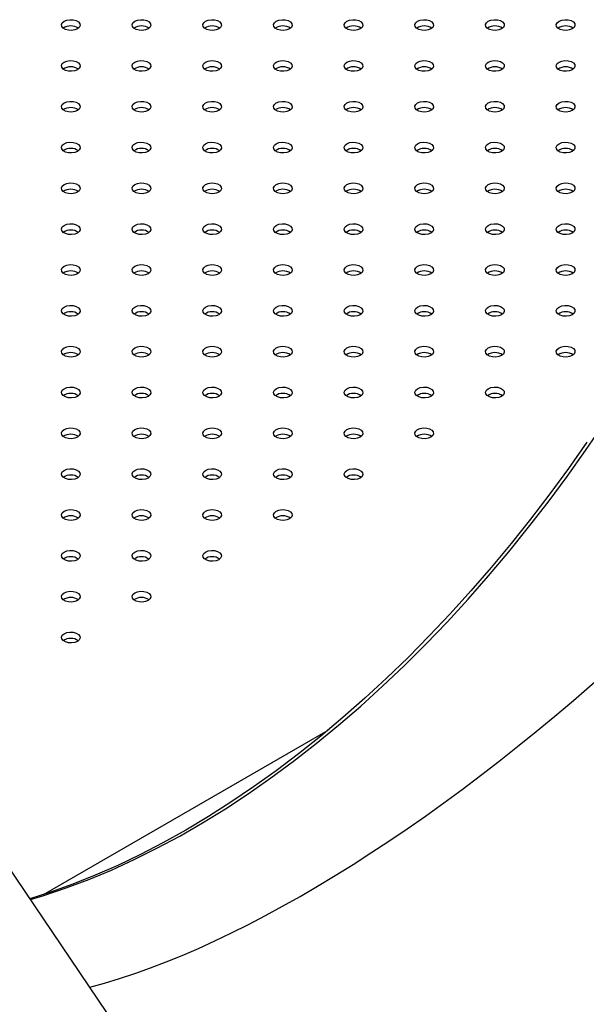
# Model space of a CAD drawing. Units: millimetres. Extents: x 0 to 42, y 0 to 29.8.
# Drawn here: x 32.8 to 33.1, y 22.9 to 23.5 of the extents above; entities that cross this region are included whole.
import ezdxf

# ---------------------------------------------------------------- set-up
doc = ezdxf.new("R2010")
doc.units = ezdxf.units.MM

msp = doc.modelspace()

# ---------------------------------------------------------------- linework, layer by layer
at = {"color": 7, "linetype": 'Continuous', "lineweight": 25}
msp.add_line((34.64762, 20.16618), (32.66315, 23.10218), dxfattribs=at)
at = {"color": 8, "linetype": 'Continuous', "lineweight": 25}
msp.add_line((32.79467, 22.92295), (32.97689, 23.02814), dxfattribs=at)
at = {"color": 7, "linetype": 'Continuous', "lineweight": 25, "flags": 128}
for points in [[(32.81648, 23.47682), (32.81477, 23.47613), (32.81276, 23.47582), (32.81068, 23.47592), (32.8088, 23.47643), (32.80732, 23.47728), (32.80644, 23.47837), (32.80626, 23.47957), (32.8068, 23.48073), (32.80799, 23.48172), (32.8097, 23.48241), (32.81171, 23.48272), (32.81379, 23.48261), (32.81568, 23.4821), (32.81715, 23.48125), (32.81803, 23.48016), (32.81821, 23.47896), (32.81767, 23.4778), (32.81648, 23.47682)], [(32.86173, 23.47682), (32.86003, 23.47613), (32.85801, 23.47582), (32.85594, 23.47592), (32.85405, 23.47643), (32.85258, 23.47728), (32.8517, 23.47837), (32.85151, 23.47957), (32.85205, 23.48073), (32.85325, 23.48172), (32.85496, 23.48241), (32.85697, 23.48272), (32.85904, 23.48261), (32.86093, 23.4821), (32.86241, 23.48125), (32.86329, 23.48016), (32.86347, 23.47896), (32.86293, 23.4778), (32.86173, 23.47682)], [(32.90699, 23.47682), (32.90528, 23.47613), (32.90327, 23.47582), (32.90119, 23.47592), (32.89931, 23.47643), (32.89783, 23.47728), (32.89695, 23.47837), (32.89677, 23.47957), (32.89731, 23.48073), (32.8985, 23.48172), (32.90021, 23.48241), (32.90222, 23.48272), (32.9043, 23.48261), (32.90619, 23.4821), (32.90766, 23.48125), (32.90854, 23.48016), (32.90872, 23.47896), (32.90818, 23.4778), (32.90699, 23.47682)], [(32.95224, 23.47682), (32.95054, 23.47613), (32.94852, 23.47582), (32.94645, 23.47592), (32.94456, 23.47643), (32.94309, 23.47728), (32.94221, 23.47837), (32.94202, 23.47957), (32.94256, 23.48073), (32.94376, 23.48172), (32.94547, 23.48241), (32.94748, 23.48272), (32.94955, 23.48261), (32.95144, 23.4821), (32.95292, 23.48125), (32.9538, 23.48016), (32.95398, 23.47896), (32.95344, 23.4778), (32.95224, 23.47682)], [(32.9975, 23.47682), (32.99579, 23.47613), (32.99378, 23.47582), (32.9917, 23.47592), (32.98981, 23.47643), (32.98834, 23.47728), (32.98746, 23.47837), (32.98728, 23.47957), (32.98782, 23.48073), (32.98901, 23.48172), (32.99072, 23.48241), (32.99273, 23.48272), (32.99481, 23.48261), (32.9967, 23.4821), (32.99817, 23.48125), (32.99905, 23.48016), (32.99923, 23.47896), (32.99869, 23.4778), (32.9975, 23.47682)], [(33.04275, 23.47682), (33.04105, 23.47613), (33.03903, 23.47582), (33.03696, 23.47592), (33.03507, 23.47643), (33.0336, 23.47728), (33.03272, 23.47837), (33.03253, 23.47957), (33.03307, 23.48073), (33.03427, 23.48172), (33.03598, 23.48241), (33.03799, 23.48272), (33.04006, 23.48261), (33.04195, 23.4821), (33.04343, 23.48125), (33.04431, 23.48016), (33.04449, 23.47896), (33.04395, 23.4778), (33.04275, 23.47682)], [(33.08801, 23.47682), (33.0863, 23.47613), (33.08429, 23.47582), (33.08221, 23.47592), (33.08032, 23.47643), (33.07885, 23.47728), (33.07797, 23.47837), (33.07779, 23.47957), (33.07833, 23.48073), (33.07952, 23.48172), (33.08123, 23.48241), (33.08324, 23.48272), (33.08532, 23.48261), (33.08721, 23.4821), (33.08868, 23.48125), (33.08956, 23.48016), (33.08974, 23.47896), (33.0892, 23.4778), (33.08801, 23.47682)], [(33.13326, 23.47682), (33.13156, 23.47613), (33.12954, 23.47582), (33.12747, 23.47592), (33.12558, 23.47643), (33.12411, 23.47728), (33.12323, 23.47837), (33.12304, 23.47957), (33.12358, 23.48073), (33.12478, 23.48172), (33.12648, 23.48241), (33.1285, 23.48272), (33.13057, 23.48261), (33.13246, 23.4821), (33.13394, 23.48125), (33.13482, 23.48016), (33.135, 23.47896), (33.13446, 23.4778), (33.13326, 23.47682)], [(32.81648, 23.45069), (32.81477, 23.45), (32.81276, 23.44969), (32.81068, 23.4498), (32.8088, 23.4503), (32.80732, 23.45115), (32.80644, 23.45224), (32.80626, 23.45344), (32.8068, 23.4546), (32.80799, 23.45559), (32.8097, 23.45628), (32.81171, 23.45659), (32.81379, 23.45649), (32.81568, 23.45598), (32.81715, 23.45513), (32.81803, 23.45404), (32.81821, 23.45284), (32.81767, 23.45168), (32.81648, 23.45069)], [(32.86173, 23.45069), (32.86003, 23.45), (32.85801, 23.44969), (32.85594, 23.4498), (32.85405, 23.4503), (32.85258, 23.45115), (32.8517, 23.45224), (32.85151, 23.45344), (32.85205, 23.4546), (32.85325, 23.45559), (32.85496, 23.45628), (32.85697, 23.45659), (32.85904, 23.45649), (32.86093, 23.45598), (32.86241, 23.45513), (32.86329, 23.45404), (32.86347, 23.45284), (32.86293, 23.45168), (32.86173, 23.45069)], [(32.90699, 23.45069), (32.90528, 23.45), (32.90327, 23.44969), (32.90119, 23.4498), (32.89931, 23.4503), (32.89783, 23.45115), (32.89695, 23.45224), (32.89677, 23.45344), (32.89731, 23.4546), (32.8985, 23.45559), (32.90021, 23.45628), (32.90222, 23.45659), (32.9043, 23.45649), (32.90619, 23.45598), (32.90766, 23.45513), (32.90854, 23.45404), (32.90872, 23.45284), (32.90818, 23.45168), (32.90699, 23.45069)], [(32.95224, 23.45069), (32.95054, 23.45), (32.94852, 23.44969), (32.94645, 23.4498), (32.94456, 23.4503), (32.94309, 23.45115), (32.94221, 23.45224), (32.94202, 23.45344), (32.94256, 23.4546), (32.94376, 23.45559), (32.94547, 23.45628), (32.94748, 23.45659), (32.94955, 23.45649), (32.95144, 23.45598), (32.95292, 23.45513), (32.9538, 23.45404), (32.95398, 23.45284), (32.95344, 23.45168), (32.95224, 23.45069)], [(32.9975, 23.45069), (32.99579, 23.45), (32.99378, 23.44969), (32.9917, 23.4498), (32.98981, 23.4503), (32.98834, 23.45115), (32.98746, 23.45224), (32.98728, 23.45344), (32.98782, 23.4546), (32.98901, 23.45559), (32.99072, 23.45628), (32.99273, 23.45659), (32.99481, 23.45649), (32.9967, 23.45598), (32.99817, 23.45513), (32.99905, 23.45404), (32.99923, 23.45284), (32.99869, 23.45168), (32.9975, 23.45069)], [(33.04275, 23.45069), (33.04105, 23.45), (33.03903, 23.44969), (33.03696, 23.4498), (33.03507, 23.4503), (33.0336, 23.45115), (33.03272, 23.45224), (33.03253, 23.45344), (33.03307, 23.4546), (33.03427, 23.45559), (33.03598, 23.45628), (33.03799, 23.45659), (33.04006, 23.45649), (33.04195, 23.45598), (33.04343, 23.45513), (33.04431, 23.45404), (33.04449, 23.45284), (33.04395, 23.45168), (33.04275, 23.45069)], [(33.08801, 23.45069), (33.0863, 23.45), (33.08429, 23.44969), (33.08221, 23.4498), (33.08032, 23.4503), (33.07885, 23.45115), (33.07797, 23.45224), (33.07779, 23.45344), (33.07833, 23.4546), (33.07952, 23.45559), (33.08123, 23.45628), (33.08324, 23.45659), (33.08532, 23.45649), (33.08721, 23.45598), (33.08868, 23.45513), (33.08956, 23.45404), (33.08974, 23.45284), (33.0892, 23.45168), (33.08801, 23.45069)], [(33.13326, 23.45069), (33.13156, 23.45), (33.12954, 23.44969), (33.12747, 23.4498), (33.12558, 23.4503), (33.12411, 23.45115), (33.12323, 23.45224), (33.12304, 23.45344), (33.12358, 23.4546), (33.12478, 23.45559), (33.12648, 23.45628), (33.1285, 23.45659), (33.13057, 23.45649), (33.13246, 23.45598), (33.13394, 23.45513), (33.13482, 23.45404), (33.135, 23.45284), (33.13446, 23.45168), (33.13326, 23.45069)], [(32.81648, 23.42457), (32.81477, 23.42388), (32.81276, 23.42357), (32.81068, 23.42367), (32.8088, 23.42418), (32.80732, 23.42503), (32.80644, 23.42612), (32.80626, 23.42732), (32.8068, 23.42848), (32.80799, 23.42947), (32.8097, 23.43016), (32.81171, 23.43047), (32.81379, 23.43036), (32.81568, 23.42985), (32.81715, 23.429), (32.81803, 23.42791), (32.81821, 23.42671), (32.81767, 23.42555), (32.81648, 23.42457)], [(32.86173, 23.42457), (32.86003, 23.42388), (32.85801, 23.42357), (32.85594, 23.42367), (32.85405, 23.42418), (32.85258, 23.42503), (32.8517, 23.42612), (32.85151, 23.42732), (32.85205, 23.42848), (32.85325, 23.42947), (32.85496, 23.43016), (32.85697, 23.43047), (32.85904, 23.43036), (32.86093, 23.42985), (32.86241, 23.429), (32.86329, 23.42791), (32.86347, 23.42671), (32.86293, 23.42555), (32.86173, 23.42457)], [(32.90699, 23.42457), (32.90528, 23.42388), (32.90327, 23.42357), (32.90119, 23.42367), (32.89931, 23.42418), (32.89783, 23.42503), (32.89695, 23.42612), (32.89677, 23.42732), (32.89731, 23.42848), (32.8985, 23.42947), (32.90021, 23.43016), (32.90222, 23.43047), (32.9043, 23.43036), (32.90619, 23.42985), (32.90766, 23.429), (32.90854, 23.42791), (32.90872, 23.42671), (32.90818, 23.42555), (32.90699, 23.42457)], [(32.95224, 23.42457), (32.95054, 23.42388), (32.94852, 23.42357), (32.94645, 23.42367), (32.94456, 23.42418), (32.94309, 23.42503), (32.94221, 23.42612), (32.94202, 23.42732), (32.94256, 23.42848), (32.94376, 23.42947), (32.94547, 23.43016), (32.94748, 23.43047), (32.94955, 23.43036), (32.95144, 23.42985), (32.95292, 23.429), (32.9538, 23.42791), (32.95398, 23.42671), (32.95344, 23.42555), (32.95224, 23.42457)], [(32.9975, 23.42457), (32.99579, 23.42388), (32.99378, 23.42357), (32.9917, 23.42367), (32.98981, 23.42418), (32.98834, 23.42503), (32.98746, 23.42612), (32.98728, 23.42732), (32.98782, 23.42848), (32.98901, 23.42947), (32.99072, 23.43016), (32.99273, 23.43047), (32.99481, 23.43036), (32.9967, 23.42985), (32.99817, 23.429), (32.99905, 23.42791), (32.99923, 23.42671), (32.99869, 23.42555), (32.9975, 23.42457)], [(33.04275, 23.42457), (33.04105, 23.42388), (33.03903, 23.42357), (33.03696, 23.42367), (33.03507, 23.42418), (33.0336, 23.42503), (33.03272, 23.42612), (33.03253, 23.42732), (33.03307, 23.42848), (33.03427, 23.42947), (33.03598, 23.43016), (33.03799, 23.43047), (33.04006, 23.43036), (33.04195, 23.42985), (33.04343, 23.429), (33.04431, 23.42791), (33.04449, 23.42671), (33.04395, 23.42555), (33.04275, 23.42457)], [(33.08801, 23.42457), (33.0863, 23.42388), (33.08429, 23.42357), (33.08221, 23.42367), (33.08032, 23.42418), (33.07885, 23.42503), (33.07797, 23.42612), (33.07779, 23.42732), (33.07833, 23.42848), (33.07952, 23.42947), (33.08123, 23.43016), (33.08324, 23.43047), (33.08532, 23.43036), (33.08721, 23.42985), (33.08868, 23.429), (33.08956, 23.42791), (33.08974, 23.42671), (33.0892, 23.42555), (33.08801, 23.42457)], [(33.13326, 23.42457), (33.13156, 23.42388), (33.12954, 23.42357), (33.12747, 23.42367), (33.12558, 23.42418), (33.12411, 23.42503), (33.12323, 23.42612), (33.12304, 23.42732), (33.12358, 23.42848), (33.12478, 23.42947), (33.12648, 23.43016), (33.1285, 23.43047), (33.13057, 23.43036), (33.13246, 23.42985), (33.13394, 23.429), (33.13482, 23.42791), (33.135, 23.42671), (33.13446, 23.42555), (33.13326, 23.42457)], [(32.81648, 23.39844), (32.81477, 23.39775), (32.81276, 23.39744), (32.81068, 23.39755), (32.8088, 23.39805), (32.80732, 23.3989), (32.80644, 23.39999), (32.80626, 23.40119), (32.8068, 23.40235), (32.80799, 23.40334), (32.8097, 23.40403), (32.81171, 23.40434), (32.81379, 23.40424), (32.81568, 23.40373), (32.81715, 23.40288), (32.81803, 23.40179), (32.81821, 23.40059), (32.81767, 23.39943), (32.81648, 23.39844)], [(32.86173, 23.39844), (32.86003, 23.39775), (32.85801, 23.39744), (32.85594, 23.39755), (32.85405, 23.39805), (32.85258, 23.3989), (32.8517, 23.39999), (32.85151, 23.40119), (32.85205, 23.40235), (32.85325, 23.40334), (32.85496, 23.40403), (32.85697, 23.40434), (32.85904, 23.40424), (32.86093, 23.40373), (32.86241, 23.40288), (32.86329, 23.40179), (32.86347, 23.40059), (32.86293, 23.39943), (32.86173, 23.39844)], [(32.90699, 23.39844), (32.90528, 23.39775), (32.90327, 23.39744), (32.90119, 23.39755), (32.89931, 23.39805), (32.89783, 23.3989), (32.89695, 23.39999), (32.89677, 23.40119), (32.89731, 23.40235), (32.8985, 23.40334), (32.90021, 23.40403), (32.90222, 23.40434), (32.9043, 23.40424), (32.90619, 23.40373), (32.90766, 23.40288), (32.90854, 23.40179), (32.90872, 23.40059), (32.90818, 23.39943), (32.90699, 23.39844)], [(32.95224, 23.39844), (32.95054, 23.39775), (32.94852, 23.39744), (32.94645, 23.39755), (32.94456, 23.39805), (32.94309, 23.3989), (32.94221, 23.39999), (32.94202, 23.40119), (32.94256, 23.40235), (32.94376, 23.40334), (32.94547, 23.40403), (32.94748, 23.40434), (32.94955, 23.40424), (32.95144, 23.40373), (32.95292, 23.40288), (32.9538, 23.40179), (32.95398, 23.40059), (32.95344, 23.39943), (32.95224, 23.39844)], [(32.9975, 23.39844), (32.99579, 23.39775), (32.99378, 23.39744), (32.9917, 23.39755), (32.98981, 23.39805), (32.98834, 23.3989), (32.98746, 23.39999), (32.98728, 23.40119), (32.98782, 23.40235), (32.98901, 23.40334), (32.99072, 23.40403), (32.99273, 23.40434), (32.99481, 23.40424), (32.9967, 23.40373), (32.99817, 23.40288), (32.99905, 23.40179), (32.99923, 23.40059), (32.99869, 23.39943), (32.9975, 23.39844)], [(33.04275, 23.39844), (33.04105, 23.39775), (33.03903, 23.39744), (33.03696, 23.39755), (33.03507, 23.39805), (33.0336, 23.3989), (33.03272, 23.39999), (33.03253, 23.40119), (33.03307, 23.40235), (33.03427, 23.40334), (33.03598, 23.40403), (33.03799, 23.40434), (33.04006, 23.40424), (33.04195, 23.40373), (33.04343, 23.40288), (33.04431, 23.40179), (33.04449, 23.40059), (33.04395, 23.39943), (33.04275, 23.39844)], [(33.08801, 23.39844), (33.0863, 23.39775), (33.08429, 23.39744), (33.08221, 23.39755), (33.08032, 23.39805), (33.07885, 23.3989), (33.07797, 23.39999), (33.07779, 23.40119), (33.07833, 23.40235), (33.07952, 23.40334), (33.08123, 23.40403), (33.08324, 23.40434), (33.08532, 23.40424), (33.08721, 23.40373), (33.08868, 23.40288), (33.08956, 23.40179), (33.08974, 23.40059), (33.0892, 23.39943), (33.08801, 23.39844)], [(33.13326, 23.39844), (33.13156, 23.39775), (33.12954, 23.39744), (33.12747, 23.39755), (33.12558, 23.39805), (33.12411, 23.3989), (33.12323, 23.39999), (33.12304, 23.40119), (33.12358, 23.40235), (33.12478, 23.40334), (33.12648, 23.40403), (33.1285, 23.40434), (33.13057, 23.40424), (33.13246, 23.40373), (33.13394, 23.40288), (33.13482, 23.40179), (33.135, 23.40059), (33.13446, 23.39943), (33.13326, 23.39844)], [(32.81648, 23.37232), (32.81477, 23.37163), (32.81276, 23.37132), (32.81068, 23.37142), (32.8088, 23.37193), (32.80732, 23.37278), (32.80644, 23.37387), (32.80626, 23.37507), (32.8068, 23.37623), (32.80799, 23.37721), (32.8097, 23.3779), (32.81171, 23.37822), (32.81379, 23.37811), (32.81568, 23.3776), (32.81715, 23.37675), (32.81803, 23.37566), (32.81821, 23.37446), (32.81767, 23.3733), (32.81648, 23.37232)], [(32.86173, 23.37232), (32.86003, 23.37163), (32.85801, 23.37132), (32.85594, 23.37142), (32.85405, 23.37193), (32.85258, 23.37278), (32.8517, 23.37387), (32.85151, 23.37507), (32.85205, 23.37623), (32.85325, 23.37721), (32.85496, 23.3779), (32.85697, 23.37822), (32.85904, 23.37811), (32.86093, 23.3776), (32.86241, 23.37675), (32.86329, 23.37566), (32.86347, 23.37446), (32.86293, 23.3733), (32.86173, 23.37232)], [(32.90699, 23.37232), (32.90528, 23.37163), (32.90327, 23.37132), (32.90119, 23.37142), (32.89931, 23.37193), (32.89783, 23.37278), (32.89695, 23.37387), (32.89677, 23.37507), (32.89731, 23.37623), (32.8985, 23.37721), (32.90021, 23.3779), (32.90222, 23.37822), (32.9043, 23.37811), (32.90619, 23.3776), (32.90766, 23.37675), (32.90854, 23.37566), (32.90872, 23.37446), (32.90818, 23.3733), (32.90699, 23.37232)], [(32.95224, 23.37232), (32.95054, 23.37163), (32.94852, 23.37132), (32.94645, 23.37142), (32.94456, 23.37193), (32.94309, 23.37278), (32.94221, 23.37387), (32.94202, 23.37507), (32.94256, 23.37623), (32.94376, 23.37721), (32.94547, 23.3779), (32.94748, 23.37822), (32.94955, 23.37811), (32.95144, 23.3776), (32.95292, 23.37675), (32.9538, 23.37566), (32.95398, 23.37446), (32.95344, 23.3733), (32.95224, 23.37232)], [(32.9975, 23.37232), (32.99579, 23.37163), (32.99378, 23.37132), (32.9917, 23.37142), (32.98981, 23.37193), (32.98834, 23.37278), (32.98746, 23.37387), (32.98728, 23.37507), (32.98782, 23.37623), (32.98901, 23.37721), (32.99072, 23.3779), (32.99273, 23.37822), (32.99481, 23.37811), (32.9967, 23.3776), (32.99817, 23.37675), (32.99905, 23.37566), (32.99923, 23.37446), (32.99869, 23.3733), (32.9975, 23.37232)], [(33.04275, 23.37232), (33.04105, 23.37163), (33.03903, 23.37132), (33.03696, 23.37142), (33.03507, 23.37193), (33.0336, 23.37278), (33.03272, 23.37387), (33.03253, 23.37507), (33.03307, 23.37623), (33.03427, 23.37721), (33.03598, 23.3779), (33.03799, 23.37822), (33.04006, 23.37811), (33.04195, 23.3776), (33.04343, 23.37675), (33.04431, 23.37566), (33.04449, 23.37446), (33.04395, 23.3733), (33.04275, 23.37232)], [(33.08801, 23.37232), (33.0863, 23.37163), (33.08429, 23.37132), (33.08221, 23.37142), (33.08032, 23.37193), (33.07885, 23.37278), (33.07797, 23.37387), (33.07779, 23.37507), (33.07833, 23.37623), (33.07952, 23.37721), (33.08123, 23.3779), (33.08324, 23.37822), (33.08532, 23.37811), (33.08721, 23.3776), (33.08868, 23.37675), (33.08956, 23.37566), (33.08974, 23.37446), (33.0892, 23.3733), (33.08801, 23.37232)], [(33.13326, 23.37232), (33.13156, 23.37163), (33.12954, 23.37132), (33.12747, 23.37142), (33.12558, 23.37193), (33.12411, 23.37278), (33.12323, 23.37387), (33.12304, 23.37507), (33.12358, 23.37623), (33.12478, 23.37721), (33.12648, 23.3779), (33.1285, 23.37822), (33.13057, 23.37811), (33.13246, 23.3776), (33.13394, 23.37675), (33.13482, 23.37566), (33.135, 23.37446), (33.13446, 23.3733), (33.13326, 23.37232)], [(32.81648, 23.34619), (32.81477, 23.3455), (32.81276, 23.34519), (32.81068, 23.34529), (32.8088, 23.3458), (32.80732, 23.34665), (32.80644, 23.34774), (32.80626, 23.34894), (32.8068, 23.3501), (32.80799, 23.35109), (32.8097, 23.35178), (32.81171, 23.35209), (32.81379, 23.35199), (32.81568, 23.35148), (32.81715, 23.35063), (32.81803, 23.34954), (32.81821, 23.34834), (32.81767, 23.34718), (32.81648, 23.34619)], [(32.86173, 23.34619), (32.86003, 23.3455), (32.85801, 23.34519), (32.85594, 23.34529), (32.85405, 23.3458), (32.85258, 23.34665), (32.8517, 23.34774), (32.85151, 23.34894), (32.85205, 23.3501), (32.85325, 23.35109), (32.85496, 23.35178), (32.85697, 23.35209), (32.85904, 23.35199), (32.86093, 23.35148), (32.86241, 23.35063), (32.86329, 23.34954), (32.86347, 23.34834), (32.86293, 23.34718), (32.86173, 23.34619)], [(32.90699, 23.34619), (32.90528, 23.3455), (32.90327, 23.34519), (32.90119, 23.34529), (32.89931, 23.3458), (32.89783, 23.34665), (32.89695, 23.34774), (32.89677, 23.34894), (32.89731, 23.3501), (32.8985, 23.35109), (32.90021, 23.35178), (32.90222, 23.35209), (32.9043, 23.35199), (32.90619, 23.35148), (32.90766, 23.35063), (32.90854, 23.34954), (32.90872, 23.34834), (32.90818, 23.34718), (32.90699, 23.34619)], [(32.95224, 23.34619), (32.95054, 23.3455), (32.94852, 23.34519), (32.94645, 23.34529), (32.94456, 23.3458), (32.94309, 23.34665), (32.94221, 23.34774), (32.94202, 23.34894), (32.94256, 23.3501), (32.94376, 23.35109), (32.94547, 23.35178), (32.94748, 23.35209), (32.94955, 23.35199), (32.95144, 23.35148), (32.95292, 23.35063), (32.9538, 23.34954), (32.95398, 23.34834), (32.95344, 23.34718), (32.95224, 23.34619)], [(32.9975, 23.34619), (32.99579, 23.3455), (32.99378, 23.34519), (32.9917, 23.34529), (32.98981, 23.3458), (32.98834, 23.34665), (32.98746, 23.34774), (32.98728, 23.34894), (32.98782, 23.3501), (32.98901, 23.35109), (32.99072, 23.35178), (32.99273, 23.35209), (32.99481, 23.35199), (32.9967, 23.35148), (32.99817, 23.35063), (32.99905, 23.34954), (32.99923, 23.34834), (32.99869, 23.34718), (32.9975, 23.34619)], [(33.04275, 23.34619), (33.04105, 23.3455), (33.03903, 23.34519), (33.03696, 23.34529), (33.03507, 23.3458), (33.0336, 23.34665), (33.03272, 23.34774), (33.03253, 23.34894), (33.03307, 23.3501), (33.03427, 23.35109), (33.03598, 23.35178), (33.03799, 23.35209), (33.04006, 23.35199), (33.04195, 23.35148), (33.04343, 23.35063), (33.04431, 23.34954), (33.04449, 23.34834), (33.04395, 23.34718), (33.04275, 23.34619)], [(33.08801, 23.34619), (33.0863, 23.3455), (33.08429, 23.34519), (33.08221, 23.34529), (33.08032, 23.3458), (33.07885, 23.34665), (33.07797, 23.34774), (33.07779, 23.34894), (33.07833, 23.3501), (33.07952, 23.35109), (33.08123, 23.35178), (33.08324, 23.35209), (33.08532, 23.35199), (33.08721, 23.35148), (33.08868, 23.35063), (33.08956, 23.34954), (33.08974, 23.34834), (33.0892, 23.34718), (33.08801, 23.34619)], [(33.13326, 23.34619), (33.13156, 23.3455), (33.12954, 23.34519), (33.12747, 23.34529), (33.12558, 23.3458), (33.12411, 23.34665), (33.12323, 23.34774), (33.12304, 23.34894), (33.12358, 23.3501), (33.12478, 23.35109), (33.12648, 23.35178), (33.1285, 23.35209), (33.13057, 23.35199), (33.13246, 23.35148), (33.13394, 23.35063), (33.13482, 23.34954), (33.135, 23.34834), (33.13446, 23.34718), (33.13326, 23.34619)], [(32.81648, 23.32007), (32.81477, 23.31938), (32.81276, 23.31907), (32.81068, 23.31917), (32.8088, 23.31968), (32.80732, 23.32053), (32.80644, 23.32162), (32.80626, 23.32282), (32.8068, 23.32398), (32.80799, 23.32496), (32.8097, 23.32565), (32.81171, 23.32597), (32.81379, 23.32586), (32.81568, 23.32535), (32.81715, 23.3245), (32.81803, 23.32341), (32.81821, 23.32221), (32.81767, 23.32105), (32.81648, 23.32007)], [(32.86173, 23.32007), (32.86003, 23.31938), (32.85801, 23.31907), (32.85594, 23.31917), (32.85405, 23.31968), (32.85258, 23.32053), (32.8517, 23.32162), (32.85151, 23.32282), (32.85205, 23.32398), (32.85325, 23.32496), (32.85496, 23.32565), (32.85697, 23.32597), (32.85904, 23.32586), (32.86093, 23.32535), (32.86241, 23.3245), (32.86329, 23.32341), (32.86347, 23.32221), (32.86293, 23.32105), (32.86173, 23.32007)], [(32.90699, 23.32007), (32.90528, 23.31938), (32.90327, 23.31907), (32.90119, 23.31917), (32.89931, 23.31968), (32.89783, 23.32053), (32.89695, 23.32162), (32.89677, 23.32282), (32.89731, 23.32398), (32.8985, 23.32496), (32.90021, 23.32565), (32.90222, 23.32597), (32.9043, 23.32586), (32.90619, 23.32535), (32.90766, 23.3245), (32.90854, 23.32341), (32.90872, 23.32221), (32.90818, 23.32105), (32.90699, 23.32007)], [(32.95224, 23.32007), (32.95054, 23.31938), (32.94852, 23.31907), (32.94645, 23.31917), (32.94456, 23.31968), (32.94309, 23.32053), (32.94221, 23.32162), (32.94202, 23.32282), (32.94256, 23.32398), (32.94376, 23.32496), (32.94547, 23.32565), (32.94748, 23.32597), (32.94955, 23.32586), (32.95144, 23.32535), (32.95292, 23.3245), (32.9538, 23.32341), (32.95398, 23.32221), (32.95344, 23.32105), (32.95224, 23.32007)], [(32.9975, 23.32007), (32.99579, 23.31938), (32.99378, 23.31907), (32.9917, 23.31917), (32.98981, 23.31968), (32.98834, 23.32053), (32.98746, 23.32162), (32.98728, 23.32282), (32.98782, 23.32398), (32.98901, 23.32496), (32.99072, 23.32565), (32.99273, 23.32597), (32.99481, 23.32586), (32.9967, 23.32535), (32.99817, 23.3245), (32.99905, 23.32341), (32.99923, 23.32221), (32.99869, 23.32105), (32.9975, 23.32007)], [(33.04275, 23.32007), (33.04105, 23.31938), (33.03903, 23.31907), (33.03696, 23.31917), (33.03507, 23.31968), (33.0336, 23.32053), (33.03272, 23.32162), (33.03253, 23.32282), (33.03307, 23.32398), (33.03427, 23.32496), (33.03598, 23.32565), (33.03799, 23.32597), (33.04006, 23.32586), (33.04195, 23.32535), (33.04343, 23.3245), (33.04431, 23.32341), (33.04449, 23.32221), (33.04395, 23.32105), (33.04275, 23.32007)], [(33.08801, 23.32007), (33.0863, 23.31938), (33.08429, 23.31907), (33.08221, 23.31917), (33.08032, 23.31968), (33.07885, 23.32053), (33.07797, 23.32162), (33.07779, 23.32282), (33.07833, 23.32398), (33.07952, 23.32496), (33.08123, 23.32565), (33.08324, 23.32597), (33.08532, 23.32586), (33.08721, 23.32535), (33.08868, 23.3245), (33.08956, 23.32341), (33.08974, 23.32221), (33.0892, 23.32105), (33.08801, 23.32007)], [(33.13326, 23.32007), (33.13156, 23.31938), (33.12954, 23.31907), (33.12747, 23.31917), (33.12558, 23.31968), (33.12411, 23.32053), (33.12323, 23.32162), (33.12304, 23.32282), (33.12358, 23.32398), (33.12478, 23.32496), (33.12648, 23.32565), (33.1285, 23.32597), (33.13057, 23.32586), (33.13246, 23.32535), (33.13394, 23.3245), (33.13482, 23.32341), (33.135, 23.32221), (33.13446, 23.32105), (33.13326, 23.32007)], [(32.81648, 23.29394), (32.81477, 23.29325), (32.81276, 23.29294), (32.81068, 23.29304), (32.8088, 23.29355), (32.80732, 23.2944), (32.80644, 23.29549), (32.80626, 23.29669), (32.8068, 23.29785), (32.80799, 23.29884), (32.8097, 23.29953), (32.81171, 23.29984), (32.81379, 23.29974), (32.81568, 23.29923), (32.81715, 23.29838), (32.81803, 23.29729), (32.81821, 23.29609), (32.81767, 23.29493), (32.81648, 23.29394)], [(32.86173, 23.29394), (32.86003, 23.29325), (32.85801, 23.29294), (32.85594, 23.29304), (32.85405, 23.29355), (32.85258, 23.2944), (32.8517, 23.29549), (32.85151, 23.29669), (32.85205, 23.29785), (32.85325, 23.29884), (32.85496, 23.29953), (32.85697, 23.29984), (32.85904, 23.29974), (32.86093, 23.29923), (32.86241, 23.29838), (32.86329, 23.29729), (32.86347, 23.29609), (32.86293, 23.29493), (32.86173, 23.29394)], [(32.90699, 23.29394), (32.90528, 23.29325), (32.90327, 23.29294), (32.90119, 23.29304), (32.89931, 23.29355), (32.89783, 23.2944), (32.89695, 23.29549), (32.89677, 23.29669), (32.89731, 23.29785), (32.8985, 23.29884), (32.90021, 23.29953), (32.90222, 23.29984), (32.9043, 23.29974), (32.90619, 23.29923), (32.90766, 23.29838), (32.90854, 23.29729), (32.90872, 23.29609), (32.90818, 23.29493), (32.90699, 23.29394)], [(32.95224, 23.29394), (32.95054, 23.29325), (32.94852, 23.29294), (32.94645, 23.29304), (32.94456, 23.29355), (32.94309, 23.2944), (32.94221, 23.29549), (32.94202, 23.29669), (32.94256, 23.29785), (32.94376, 23.29884), (32.94547, 23.29953), (32.94748, 23.29984), (32.94955, 23.29974), (32.95144, 23.29923), (32.95292, 23.29838), (32.9538, 23.29729), (32.95398, 23.29609), (32.95344, 23.29493), (32.95224, 23.29394)], [(32.9975, 23.29394), (32.99579, 23.29325), (32.99378, 23.29294), (32.9917, 23.29304), (32.98981, 23.29355), (32.98834, 23.2944), (32.98746, 23.29549), (32.98728, 23.29669), (32.98782, 23.29785), (32.98901, 23.29884), (32.99072, 23.29953), (32.99273, 23.29984), (32.99481, 23.29974), (32.9967, 23.29923), (32.99817, 23.29838), (32.99905, 23.29729), (32.99923, 23.29609), (32.99869, 23.29493), (32.9975, 23.29394)], [(33.04275, 23.29394), (33.04105, 23.29325), (33.03903, 23.29294), (33.03696, 23.29304), (33.03507, 23.29355), (33.0336, 23.2944), (33.03272, 23.29549), (33.03253, 23.29669), (33.03307, 23.29785), (33.03427, 23.29884), (33.03598, 23.29953), (33.03799, 23.29984), (33.04006, 23.29974), (33.04195, 23.29923), (33.04343, 23.29838), (33.04431, 23.29729), (33.04449, 23.29609), (33.04395, 23.29493), (33.04275, 23.29394)], [(33.08801, 23.29394), (33.0863, 23.29325), (33.08429, 23.29294), (33.08221, 23.29304), (33.08032, 23.29355), (33.07885, 23.2944), (33.07797, 23.29549), (33.07779, 23.29669), (33.07833, 23.29785), (33.07952, 23.29884), (33.08123, 23.29953), (33.08324, 23.29984), (33.08532, 23.29974), (33.08721, 23.29923), (33.08868, 23.29838), (33.08956, 23.29729), (33.08974, 23.29609), (33.0892, 23.29493), (33.08801, 23.29394)], [(33.13326, 23.29394), (33.13156, 23.29325), (33.12954, 23.29294), (33.12747, 23.29304), (33.12558, 23.29355), (33.12411, 23.2944), (33.12323, 23.29549), (33.12304, 23.29669), (33.12358, 23.29785), (33.12478, 23.29884), (33.12648, 23.29953), (33.1285, 23.29984), (33.13057, 23.29974), (33.13246, 23.29923), (33.13394, 23.29838), (33.13482, 23.29729), (33.135, 23.29609), (33.13446, 23.29493), (33.13326, 23.29394)], [(32.81648, 23.26782), (32.81477, 23.26713), (32.81276, 23.26681), (32.81068, 23.26692), (32.8088, 23.26743), (32.80732, 23.26828), (32.80644, 23.26937), (32.80626, 23.27057), (32.8068, 23.27173), (32.80799, 23.27271), (32.8097, 23.2734), (32.81171, 23.27372), (32.81379, 23.27361), (32.81568, 23.2731), (32.81715, 23.27225), (32.81803, 23.27116), (32.81821, 23.26996), (32.81767, 23.2688), (32.81648, 23.26782)], [(32.86173, 23.26782), (32.86003, 23.26713), (32.85801, 23.26681), (32.85594, 23.26692), (32.85405, 23.26743), (32.85258, 23.26828), (32.8517, 23.26937), (32.85151, 23.27057), (32.85205, 23.27173), (32.85325, 23.27271), (32.85496, 23.2734), (32.85697, 23.27372), (32.85904, 23.27361), (32.86093, 23.2731), (32.86241, 23.27225), (32.86329, 23.27116), (32.86347, 23.26996), (32.86293, 23.2688), (32.86173, 23.26782)], [(32.90699, 23.26782), (32.90528, 23.26713), (32.90327, 23.26681), (32.90119, 23.26692), (32.89931, 23.26743), (32.89783, 23.26828), (32.89695, 23.26937), (32.89677, 23.27057), (32.89731, 23.27173), (32.8985, 23.27271), (32.90021, 23.2734), (32.90222, 23.27372), (32.9043, 23.27361), (32.90619, 23.2731), (32.90766, 23.27225), (32.90854, 23.27116), (32.90872, 23.26996), (32.90818, 23.2688), (32.90699, 23.26782)], [(32.95224, 23.26782), (32.95054, 23.26713), (32.94852, 23.26681), (32.94645, 23.26692), (32.94456, 23.26743), (32.94309, 23.26828), (32.94221, 23.26937), (32.94202, 23.27057), (32.94256, 23.27173), (32.94376, 23.27271), (32.94547, 23.2734), (32.94748, 23.27372), (32.94955, 23.27361), (32.95144, 23.2731), (32.95292, 23.27225), (32.9538, 23.27116), (32.95398, 23.26996), (32.95344, 23.2688), (32.95224, 23.26782)], [(32.9975, 23.26782), (32.99579, 23.26713), (32.99378, 23.26681), (32.9917, 23.26692), (32.98981, 23.26743), (32.98834, 23.26828), (32.98746, 23.26937), (32.98728, 23.27057), (32.98782, 23.27173), (32.98901, 23.27271), (32.99072, 23.2734), (32.99273, 23.27372), (32.99481, 23.27361), (32.9967, 23.2731), (32.99817, 23.27225), (32.99905, 23.27116), (32.99923, 23.26996), (32.99869, 23.2688), (32.9975, 23.26782)], [(33.04275, 23.26782), (33.04105, 23.26713), (33.03903, 23.26681), (33.03696, 23.26692), (33.03507, 23.26743), (33.0336, 23.26828), (33.03272, 23.26937), (33.03253, 23.27057), (33.03307, 23.27173), (33.03427, 23.27271), (33.03598, 23.2734), (33.03799, 23.27372), (33.04006, 23.27361), (33.04195, 23.2731), (33.04343, 23.27225), (33.04431, 23.27116), (33.04449, 23.26996), (33.04395, 23.2688), (33.04275, 23.26782)], [(33.08801, 23.26782), (33.0863, 23.26713), (33.08429, 23.26681), (33.08221, 23.26692), (33.08032, 23.26743), (33.07885, 23.26828), (33.07797, 23.26937), (33.07779, 23.27057), (33.07833, 23.27173), (33.07952, 23.27271), (33.08123, 23.2734), (33.08324, 23.27372), (33.08532, 23.27361), (33.08721, 23.2731), (33.08868, 23.27225), (33.08956, 23.27116), (33.08974, 23.26996), (33.0892, 23.2688), (33.08801, 23.26782)], [(33.13326, 23.26782), (33.13156, 23.26713), (33.12954, 23.26681), (33.12747, 23.26692), (33.12558, 23.26743), (33.12411, 23.26828), (33.12323, 23.26937), (33.12304, 23.27057), (33.12358, 23.27173), (33.12478, 23.27271), (33.12648, 23.2734), (33.1285, 23.27372), (33.13057, 23.27361), (33.13246, 23.2731), (33.13394, 23.27225), (33.13482, 23.27116), (33.135, 23.26996), (33.13446, 23.2688), (33.13326, 23.26782)], [(32.81648, 23.24169), (32.81477, 23.241), (32.81276, 23.24069), (32.81068, 23.24079), (32.8088, 23.2413), (32.80732, 23.24215), (32.80644, 23.24324), (32.80626, 23.24444), (32.8068, 23.2456), (32.80799, 23.24659), (32.8097, 23.24728), (32.81171, 23.24759), (32.81379, 23.24749), (32.81568, 23.24698), (32.81715, 23.24613), (32.81803, 23.24504), (32.81821, 23.24384), (32.81767, 23.24268), (32.81648, 23.24169)], [(32.86173, 23.24169), (32.86003, 23.241), (32.85801, 23.24069), (32.85594, 23.24079), (32.85405, 23.2413), (32.85258, 23.24215), (32.8517, 23.24324), (32.85151, 23.24444), (32.85205, 23.2456), (32.85325, 23.24659), (32.85496, 23.24728), (32.85697, 23.24759), (32.85904, 23.24749), (32.86093, 23.24698), (32.86241, 23.24613), (32.86329, 23.24504), (32.86347, 23.24384), (32.86293, 23.24268), (32.86173, 23.24169)], [(32.90699, 23.24169), (32.90528, 23.241), (32.90327, 23.24069), (32.90119, 23.24079), (32.89931, 23.2413), (32.89783, 23.24215), (32.89695, 23.24324), (32.89677, 23.24444), (32.89731, 23.2456), (32.8985, 23.24659), (32.90021, 23.24728), (32.90222, 23.24759), (32.9043, 23.24749), (32.90619, 23.24698), (32.90766, 23.24613), (32.90854, 23.24504), (32.90872, 23.24384), (32.90818, 23.24268), (32.90699, 23.24169)], [(32.95224, 23.24169), (32.95054, 23.241), (32.94852, 23.24069), (32.94645, 23.24079), (32.94456, 23.2413), (32.94309, 23.24215), (32.94221, 23.24324), (32.94202, 23.24444), (32.94256, 23.2456), (32.94376, 23.24659), (32.94547, 23.24728), (32.94748, 23.24759), (32.94955, 23.24749), (32.95144, 23.24698), (32.95292, 23.24613), (32.9538, 23.24504), (32.95398, 23.24384), (32.95344, 23.24268), (32.95224, 23.24169)], [(32.9975, 23.24169), (32.99579, 23.241), (32.99378, 23.24069), (32.9917, 23.24079), (32.98981, 23.2413), (32.98834, 23.24215), (32.98746, 23.24324), (32.98728, 23.24444), (32.98782, 23.2456), (32.98901, 23.24659), (32.99072, 23.24728), (32.99273, 23.24759), (32.99481, 23.24749), (32.9967, 23.24698), (32.99817, 23.24613), (32.99905, 23.24504), (32.99923, 23.24384), (32.99869, 23.24268), (32.9975, 23.24169)], [(33.04275, 23.24169), (33.04105, 23.241), (33.03903, 23.24069), (33.03696, 23.24079), (33.03507, 23.2413), (33.0336, 23.24215), (33.03272, 23.24324), (33.03253, 23.24444), (33.03307, 23.2456), (33.03427, 23.24659), (33.03598, 23.24728), (33.03799, 23.24759), (33.04006, 23.24749), (33.04195, 23.24698), (33.04343, 23.24613), (33.04431, 23.24504), (33.04449, 23.24384), (33.04395, 23.24268), (33.04275, 23.24169)], [(33.08801, 23.24169), (33.0863, 23.241), (33.08429, 23.24069), (33.08221, 23.24079), (33.08032, 23.2413), (33.07885, 23.24215), (33.07797, 23.24324), (33.07779, 23.24444), (33.07833, 23.2456), (33.07952, 23.24659), (33.08123, 23.24728), (33.08324, 23.24759), (33.08532, 23.24749), (33.08721, 23.24698), (33.08868, 23.24613), (33.08956, 23.24504), (33.08974, 23.24384), (33.0892, 23.24268), (33.08801, 23.24169)], [(32.78641, 22.91982), (32.79501, 22.9224), (32.80933, 22.92718), (32.82374, 22.93258), (32.83823, 22.93861), (32.85278, 22.94526), (32.86738, 22.95252), (32.882, 22.96037), (32.89663, 22.96882), (32.91125, 22.97784), (32.92584, 22.98744), (32.94039, 22.99759), (32.95488, 23.00829), (32.96929, 23.01952), (32.98361, 23.03128), (32.99781, 23.04353), (33.01188, 23.05628), (33.02581, 23.0695), (33.03957, 23.08319), (33.05315, 23.09731), (33.06653, 23.11186), (33.0797, 23.12682), (33.09264, 23.14217), (33.10534, 23.1579), (33.11778, 23.17397), (33.12994, 23.19038), (33.14181, 23.20711), (33.15339, 23.22412)], [(32.81648, 23.21557), (32.81477, 23.21488), (32.81276, 23.21456), (32.81068, 23.21467), (32.8088, 23.21518), (32.80732, 23.21603), (32.80644, 23.21712), (32.80626, 23.21832), (32.8068, 23.21948), (32.80799, 23.22046), (32.8097, 23.22115), (32.81171, 23.22147), (32.81379, 23.22136), (32.81568, 23.22085), (32.81715, 23.22), (32.81803, 23.21891), (32.81821, 23.21771), (32.81767, 23.21655), (32.81648, 23.21557)], [(32.86173, 23.21557), (32.86003, 23.21488), (32.85801, 23.21456), (32.85594, 23.21467), (32.85405, 23.21518), (32.85258, 23.21603), (32.8517, 23.21712), (32.85151, 23.21832), (32.85205, 23.21948), (32.85325, 23.22046), (32.85496, 23.22115), (32.85697, 23.22147), (32.85904, 23.22136), (32.86093, 23.22085), (32.86241, 23.22), (32.86329, 23.21891), (32.86347, 23.21771), (32.86293, 23.21655), (32.86173, 23.21557)], [(32.90699, 23.21557), (32.90528, 23.21488), (32.90327, 23.21456), (32.90119, 23.21467), (32.89931, 23.21518), (32.89783, 23.21603), (32.89695, 23.21712), (32.89677, 23.21832), (32.89731, 23.21948), (32.8985, 23.22046), (32.90021, 23.22115), (32.90222, 23.22147), (32.9043, 23.22136), (32.90619, 23.22085), (32.90766, 23.22), (32.90854, 23.21891), (32.90872, 23.21771), (32.90818, 23.21655), (32.90699, 23.21557)], [(32.95224, 23.21557), (32.95054, 23.21488), (32.94852, 23.21456), (32.94645, 23.21467), (32.94456, 23.21518), (32.94309, 23.21603), (32.94221, 23.21712), (32.94202, 23.21832), (32.94256, 23.21948), (32.94376, 23.22046), (32.94547, 23.22115), (32.94748, 23.22147), (32.94955, 23.22136), (32.95144, 23.22085), (32.95292, 23.22), (32.9538, 23.21891), (32.95398, 23.21771), (32.95344, 23.21655), (32.95224, 23.21557)], [(32.9975, 23.21557), (32.99579, 23.21488), (32.99378, 23.21456), (32.9917, 23.21467), (32.98981, 23.21518), (32.98834, 23.21603), (32.98746, 23.21712), (32.98728, 23.21832), (32.98782, 23.21948), (32.98901, 23.22046), (32.99072, 23.22115), (32.99273, 23.22147), (32.99481, 23.22136), (32.9967, 23.22085), (32.99817, 23.22), (32.99905, 23.21891), (32.99923, 23.21771), (32.99869, 23.21655), (32.9975, 23.21557)], [(33.04275, 23.21557), (33.04105, 23.21488), (33.03903, 23.21456), (33.03696, 23.21467), (33.03507, 23.21518), (33.0336, 23.21603), (33.03272, 23.21712), (33.03253, 23.21832), (33.03307, 23.21948), (33.03427, 23.22046), (33.03598, 23.22115), (33.03799, 23.22147), (33.04006, 23.22136), (33.04195, 23.22085), (33.04343, 23.22), (33.04431, 23.21891), (33.04449, 23.21771), (33.04395, 23.21655), (33.04275, 23.21557)], [(33.14257, 23.21229), (33.13087, 23.19562), (33.11887, 23.17925), (33.10661, 23.1632), (33.09409, 23.14749), (33.08132, 23.13214), (33.06833, 23.11717), (33.05512, 23.10259), (33.04171, 23.08843), (33.02813, 23.07469), (33.01437, 23.06139), (33.00046, 23.04856), (32.98642, 23.0362), (32.97226, 23.02433), (32.95801, 23.01296), (32.94366, 23.00211), (32.92925, 22.99179), (32.91479, 22.98201), (32.90029, 22.97278), (32.88578, 22.96411), (32.87126, 22.95602), (32.85677, 22.94851), (32.8423, 22.94159), (32.82789, 22.93528), (32.81355, 22.92957), (32.79929, 22.92447), (32.7861, 22.92028)], [(32.81648, 23.18944), (32.81477, 23.18875), (32.81276, 23.18844), (32.81068, 23.18854), (32.8088, 23.18905), (32.80732, 23.1899), (32.80644, 23.19099), (32.80626, 23.19219), (32.8068, 23.19335), (32.80799, 23.19434), (32.8097, 23.19503), (32.81171, 23.19534), (32.81379, 23.19524), (32.81568, 23.19473), (32.81715, 23.19388), (32.81803, 23.19279), (32.81821, 23.19159), (32.81767, 23.19043), (32.81648, 23.18944)], [(32.86173, 23.18944), (32.86003, 23.18875), (32.85801, 23.18844), (32.85594, 23.18854), (32.85405, 23.18905), (32.85258, 23.1899), (32.8517, 23.19099), (32.85151, 23.19219), (32.85205, 23.19335), (32.85325, 23.19434), (32.85496, 23.19503), (32.85697, 23.19534), (32.85904, 23.19524), (32.86093, 23.19473), (32.86241, 23.19388), (32.86329, 23.19279), (32.86347, 23.19159), (32.86293, 23.19043), (32.86173, 23.18944)], [(32.90699, 23.18944), (32.90528, 23.18875), (32.90327, 23.18844), (32.90119, 23.18854), (32.89931, 23.18905), (32.89783, 23.1899), (32.89695, 23.19099), (32.89677, 23.19219), (32.89731, 23.19335), (32.8985, 23.19434), (32.90021, 23.19503), (32.90222, 23.19534), (32.9043, 23.19524), (32.90619, 23.19473), (32.90766, 23.19388), (32.90854, 23.19279), (32.90872, 23.19159), (32.90818, 23.19043), (32.90699, 23.18944)], [(32.95224, 23.18944), (32.95054, 23.18875), (32.94852, 23.18844), (32.94645, 23.18854), (32.94456, 23.18905), (32.94309, 23.1899), (32.94221, 23.19099), (32.94202, 23.19219), (32.94256, 23.19335), (32.94376, 23.19434), (32.94547, 23.19503), (32.94748, 23.19534), (32.94955, 23.19524), (32.95144, 23.19473), (32.95292, 23.19388), (32.9538, 23.19279), (32.95398, 23.19159), (32.95344, 23.19043), (32.95224, 23.18944)], [(32.9975, 23.18944), (32.99579, 23.18875), (32.99378, 23.18844), (32.9917, 23.18854), (32.98981, 23.18905), (32.98834, 23.1899), (32.98746, 23.19099), (32.98728, 23.19219), (32.98782, 23.19335), (32.98901, 23.19434), (32.99072, 23.19503), (32.99273, 23.19534), (32.99481, 23.19524), (32.9967, 23.19473), (32.99817, 23.19388), (32.99905, 23.19279), (32.99923, 23.19159), (32.99869, 23.19043), (32.9975, 23.18944)], [(32.81648, 23.16332), (32.81477, 23.16263), (32.81276, 23.16231), (32.81068, 23.16242), (32.8088, 23.16293), (32.80732, 23.16378), (32.80644, 23.16487), (32.80626, 23.16607), (32.8068, 23.16723), (32.80799, 23.16821), (32.8097, 23.1689), (32.81171, 23.16922), (32.81379, 23.16911), (32.81568, 23.1686), (32.81715, 23.16775), (32.81803, 23.16666), (32.81821, 23.16546), (32.81767, 23.1643), (32.81648, 23.16332)], [(32.86173, 23.16332), (32.86003, 23.16263), (32.85801, 23.16231), (32.85594, 23.16242), (32.85405, 23.16293), (32.85258, 23.16378), (32.8517, 23.16487), (32.85151, 23.16607), (32.85205, 23.16723), (32.85325, 23.16821), (32.85496, 23.1689), (32.85697, 23.16922), (32.85904, 23.16911), (32.86093, 23.1686), (32.86241, 23.16775), (32.86329, 23.16666), (32.86347, 23.16546), (32.86293, 23.1643), (32.86173, 23.16332)], [(32.90699, 23.16332), (32.90528, 23.16263), (32.90327, 23.16231), (32.90119, 23.16242), (32.89931, 23.16293), (32.89783, 23.16378), (32.89695, 23.16487), (32.89677, 23.16607), (32.89731, 23.16723), (32.8985, 23.16821), (32.90021, 23.1689), (32.90222, 23.16922), (32.9043, 23.16911), (32.90619, 23.1686), (32.90766, 23.16775), (32.90854, 23.16666), (32.90872, 23.16546), (32.90818, 23.1643), (32.90699, 23.16332)], [(32.95224, 23.16332), (32.95054, 23.16263), (32.94852, 23.16231), (32.94645, 23.16242), (32.94456, 23.16293), (32.94309, 23.16378), (32.94221, 23.16487), (32.94202, 23.16607), (32.94256, 23.16723), (32.94376, 23.16821), (32.94547, 23.1689), (32.94748, 23.16922), (32.94955, 23.16911), (32.95144, 23.1686), (32.95292, 23.16775), (32.9538, 23.16666), (32.95398, 23.16546), (32.95344, 23.1643), (32.95224, 23.16332)], [(32.81648, 23.13719), (32.81477, 23.1365), (32.81276, 23.13619), (32.81068, 23.13629), (32.8088, 23.1368), (32.80732, 23.13765), (32.80644, 23.13874), (32.80626, 23.13994), (32.8068, 23.1411), (32.80799, 23.14209), (32.8097, 23.14278), (32.81171, 23.14309), (32.81379, 23.14299), (32.81568, 23.14248), (32.81715, 23.14163), (32.81803, 23.14054), (32.81821, 23.13934), (32.81767, 23.13818), (32.81648, 23.13719)], [(32.86173, 23.13719), (32.86003, 23.1365), (32.85801, 23.13619), (32.85594, 23.13629), (32.85405, 23.1368), (32.85258, 23.13765), (32.8517, 23.13874), (32.85151, 23.13994), (32.85205, 23.1411), (32.85325, 23.14209), (32.85496, 23.14278), (32.85697, 23.14309), (32.85904, 23.14299), (32.86093, 23.14248), (32.86241, 23.14163), (32.86329, 23.14054), (32.86347, 23.13934), (32.86293, 23.13818), (32.86173, 23.13719)], [(32.90699, 23.13719), (32.90528, 23.1365), (32.90327, 23.13619), (32.90119, 23.13629), (32.89931, 23.1368), (32.89783, 23.13765), (32.89695, 23.13874), (32.89677, 23.13994), (32.89731, 23.1411), (32.8985, 23.14209), (32.90021, 23.14278), (32.90222, 23.14309), (32.9043, 23.14299), (32.90619, 23.14248), (32.90766, 23.14163), (32.90854, 23.14054), (32.90872, 23.13934), (32.90818, 23.13818), (32.90699, 23.13719)], [(32.81648, 23.11107), (32.81477, 23.11038), (32.81276, 23.11006), (32.81068, 23.11017), (32.8088, 23.11068), (32.80732, 23.11153), (32.80644, 23.11262), (32.80626, 23.11382), (32.8068, 23.11498), (32.80799, 23.11596), (32.8097, 23.11665), (32.81171, 23.11697), (32.81379, 23.11686), (32.81568, 23.11635), (32.81715, 23.1155), (32.81803, 23.11441), (32.81821, 23.11321), (32.81767, 23.11205), (32.81648, 23.11107)], [(32.86173, 23.11107), (32.86003, 23.11038), (32.85801, 23.11006), (32.85594, 23.11017), (32.85405, 23.11068), (32.85258, 23.11153), (32.8517, 23.11262), (32.85151, 23.11382), (32.85205, 23.11498), (32.85325, 23.11596), (32.85496, 23.11665), (32.85697, 23.11697), (32.85904, 23.11686), (32.86093, 23.11635), (32.86241, 23.1155), (32.86329, 23.11441), (32.86347, 23.11321), (32.86293, 23.11205), (32.86173, 23.11107)], [(32.81648, 23.08494), (32.81477, 23.08425), (32.81276, 23.08394), (32.81068, 23.08404), (32.8088, 23.08455), (32.80732, 23.0854), (32.80644, 23.08649), (32.80626, 23.08769), (32.8068, 23.08885), (32.80799, 23.08984), (32.8097, 23.09053), (32.81171, 23.09084), (32.81379, 23.09074), (32.81568, 23.09023), (32.81715, 23.08938), (32.81803, 23.08829), (32.81821, 23.08709), (32.81767, 23.08593), (32.81648, 23.08494)]]:
    msp.add_lwpolyline(points, dxfattribs=at)
at = {"color": 7, "linetype": 'Continuous', "lineweight": 25}
for centre in [(32.81224, 23.47023), (32.85749, 23.47023), (32.90275, 23.47023), (32.948, 23.47023), (32.99326, 23.47023), (33.03851, 23.47023), (33.08377, 23.47023), (33.12902, 23.47023), (32.81224, 23.4441), (32.85749, 23.4441), (32.90275, 23.4441), (32.948, 23.4441), (32.99326, 23.4441), (33.03851, 23.4441), (33.08377, 23.4441), (33.12902, 23.4441), (32.81224, 23.41798), (32.85749, 23.41798), (32.90275, 23.41798), (32.948, 23.41798), (32.99326, 23.41798), (33.03851, 23.41798), (33.08377, 23.41798), (33.12902, 23.41798), (32.81224, 23.39185), (32.85749, 23.39185), (32.90275, 23.39185), (32.948, 23.39185), (32.99326, 23.39185), (33.03851, 23.39185), (33.08377, 23.39185), (33.12902, 23.39185), (32.81224, 23.36573), (32.85749, 23.36573), (32.90275, 23.36573), (32.948, 23.36573), (32.99326, 23.36573), (33.03851, 23.36573), (33.08377, 23.36573), (33.12902, 23.36573), (32.81224, 23.3396), (32.85749, 23.3396), (32.90275, 23.3396), (32.948, 23.3396), (32.99326, 23.3396), (33.03851, 23.3396), (33.08377, 23.3396), (33.12902, 23.3396), (32.81224, 23.31348), (32.85749, 23.31348), (32.90275, 23.31348), (32.948, 23.31348), (32.99326, 23.31348), (33.03851, 23.31348), (33.08377, 23.31348), (33.12902, 23.31348), (32.81224, 23.28735), (32.85749, 23.28735), (32.90275, 23.28735), (32.948, 23.28735), (32.99326, 23.28735), (33.03851, 23.28735), (33.08377, 23.28735), (33.12902, 23.28735), (32.81224, 23.26123), (32.85749, 23.26123), (32.90275, 23.26123), (32.948, 23.26123), (32.99326, 23.26123), (33.03851, 23.26123), (33.08377, 23.26123), (33.12902, 23.26123), (32.81224, 23.2351), (32.85749, 23.2351), (32.90275, 23.2351), (32.948, 23.2351), (32.99326, 23.2351), (33.03851, 23.2351), (33.08377, 23.2351), (32.81224, 23.20898), (32.85749, 23.20898), (32.90275, 23.20898), (32.948, 23.20898), (32.99326, 23.20898), (33.03851, 23.20898), (32.81224, 23.18285), (32.85749, 23.18285), (32.90275, 23.18285), (32.948, 23.18285), (32.99326, 23.18285), (32.81224, 23.15673), (32.85749, 23.15673), (32.90275, 23.15673), (32.948, 23.15673), (32.81224, 23.1306), (32.85749, 23.1306), (32.90275, 23.1306), (32.81224, 23.10448), (32.85749, 23.10448), (32.81224, 23.07835)]:
    msp.add_arc(centre, 0.00851, 55.28599, 124.71401, dxfattribs=at)
msp.add_ellipse((33.10659, 23.32656), major_axis=(0.41615, 0.44672), ratio=0.362024, start_param=3.657436, end_param=5.364721, dxfattribs=at)
msp.add_ellipse((33.10659, 23.32656), major_axis=(0.41615, 0.44672), ratio=0.362024, start_param=3.657436, end_param=5.364721, dxfattribs=at)

doc.saveas('drawing.dxf')
